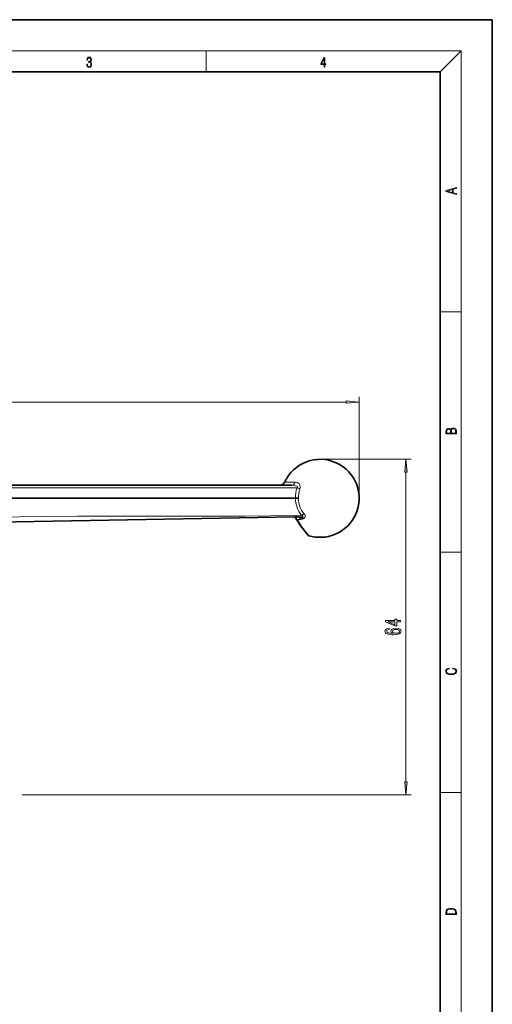
# Model space of a CAD drawing. Extents: x 0 to 210, y 0 to 297.
# Drawn here: x 119 to 210, y 108 to 297 of the extents above; entities that cross this region are included whole.
import ezdxf

# ---------------------------------------------------------------- set-up
doc = ezdxf.new("R2010")
doc.units = 0

msp = doc.modelspace()

# ---------------------------------------------------------------- linework, layer by layer
at = {"color": 7, "lineweight": 35}
for p, q in [((210, 297), (0, 297)), ((210, 0), (210, 297)), ((200, 287), (20, 287)), ((200, 10), (200, 287)), ((86.91, 207.51), (135.36, 207.51)), ((135.36, 207.51), (171.44, 207.51)), ((172.17, 205.01), (114.2, 205.01)), ((172.17, 205.01), (172.17, 205.01)), ((172.17, 205.01), (172.75, 205.01)), ((114.2, 200.41), (172.11, 201.42)), ((172.12, 201.42), (172.56, 201.43)), ((172.66, 201.42), (172.7, 201.42)), ((174.53, 197.96), (173.07, 199.84)), ((174.53, 197.96), (174.51, 197.99))]:
    msp.add_line(p, q, dxfattribs=at)
at = {"color": 7, "lineweight": 13}
for p, q in [((16, 291), (204, 291)), ((155, 287), (155, 291)), ((200, 287), (204, 291)), ((204, 6), (204, 291)), ((200, 240.83), (204, 240.83)), ((40.89, 223.52), (181.91, 223.52)), ((184.4, 205.01), (184.4, 224.52)), ((176.9, 212.51), (194.38, 212.51)), ((193.38, 150.52), (193.38, 210.02)), ((86.92, 207.03), (172.47, 207.03)), ((171.55, 208.1), (170.06, 208.1)), ((172.08, 208.1), (171.55, 208.1)), ((172.12, 201.72), (173.34, 201.74)), ((172.51, 200.96), (172.48, 200.96)), ((173.11, 200.97), (172.51, 200.96)), ((174.19, 198.48), (174.06, 198.65)), ((174.59, 198), (174.39, 198.24)), ((174.59, 198), (174.67, 197.92)), ((174.73, 197.85), (174.67, 197.92)), ((174.73, 197.85), (174.75, 197.82)), ((200, 194.67), (204, 194.67)), ((119.63, 148.03), (194.38, 148.03)), ((200, 148.5), (204, 148.5))]:
    msp.add_line(p, q, dxfattribs=at)
for points in [[(132.02, 288.43), (132.02, 288.43), (132.05, 288.17), (132.15, 287.98), (132.29, 287.86), (132.49, 287.82), (132.69, 287.86), (132.84, 287.98), (132.93, 288.16), (132.96, 288.4), (132.95, 288.57), (132.9, 288.71), (132.82, 288.82), (132.72, 288.89), (132.87, 289.06), (132.92, 289.32), (132.89, 289.52), (132.81, 289.68), (132.68, 289.78), (132.51, 289.82), (132.33, 289.78), (132.19, 289.67), (132.1, 289.48), (132.07, 289.24), (132.2, 289.24), (132.22, 289.42), (132.28, 289.56), (132.37, 289.64), (132.5, 289.67), (132.62, 289.64), (132.71, 289.57), (132.77, 289.46), (132.79, 289.32), (132.76, 289.15), (132.7, 289.04), (132.59, 288.97), (132.44, 288.94), (132.39, 288.95), (132.39, 288.8), (132.46, 288.81), (132.62, 288.78), (132.73, 288.71), (132.8, 288.58), (132.82, 288.41), (132.8, 288.22), (132.73, 288.08), (132.63, 287.99), (132.49, 287.97), (132.35, 288), (132.25, 288.09), (132.18, 288.23), (132.16, 288.43)], [(177.65, 287.87), (177.79, 287.87), (177.79, 288.36), (177.98, 288.36), (177.98, 288.5), (177.79, 288.5), (177.79, 289.76), (177.64, 289.76), (177.03, 288.5), (177.03, 288.36), (177.65, 288.36)], [(177.65, 288.5), (177.15, 288.5), (177.65, 289.53)], [(203.09, 263.42), (203.09, 263.57), (202.48, 263.74), (202.48, 264.41), (203.09, 264.58), (203.09, 264.73), (201.09, 264.16), (201.09, 263.99)], [(202.32, 263.78), (201.29, 264.07), (202.32, 264.37)], [(181.91, 223.3), (184.4, 223.52), (181.91, 223.73)], [(203.09, 217.41), (203.09, 217.82), (203.09, 218.09), (203.05, 218.26), (202.97, 218.35), (202.86, 218.43), (202.72, 218.47), (202.55, 218.49), (202.37, 218.47), (202.21, 218.41), (202.1, 218.32), (202.04, 218.2), (201.97, 218.29), (201.87, 218.36), (201.75, 218.41), (201.6, 218.42), (201.35, 218.37), (201.17, 218.24), (201.11, 218.09), (201.09, 217.9), (201.09, 217.41)], [(201.26, 217.88), (201.27, 218.06), (201.33, 218.18), (201.44, 218.26), (201.62, 218.28), (201.8, 218.25), (201.91, 218.18), (201.96, 218.05), (201.97, 217.87), (201.97, 217.55), (201.26, 217.55)], [(202.93, 217.55), (202.14, 217.55), (202.14, 217.96), (202.17, 218.13), (202.24, 218.25), (202.37, 218.32), (202.54, 218.35), (202.73, 218.32), (202.85, 218.25), (202.91, 218.13), (202.93, 217.95)], [(193.6, 210.02), (193.38, 212.51), (193.16, 210.02)], [(192.38, 181.27), (192.38, 181.5), (191.64, 181.5), (191.64, 181.76), (191.29, 181.76), (191.29, 181.5), (189.45, 181.5), (189.45, 181.26), (191.26, 180.48), (191.64, 180.48), (191.64, 181.27)], [(190.19, 180.03), (189.84, 179.99), (189.58, 179.87), (189.41, 179.69), (189.36, 179.47), (189.39, 179.31), (189.47, 179.18), (189.61, 179.06), (189.8, 178.97), (190.03, 178.89), (190.32, 178.83), (190.66, 178.79), (191.05, 178.78), (191.66, 178.83), (192.11, 178.95), (192.38, 179.16), (192.47, 179.44), (192.39, 179.69), (192.19, 179.88), (191.87, 180.01), (191.46, 180.05), (191.05, 180.01), (190.73, 179.89), (190.53, 179.7), (190.47, 179.47), (190.55, 179.23), (190.8, 179.04), (190.32, 179.08), (189.98, 179.17), (189.78, 179.29), (189.71, 179.47), (189.74, 179.6), (189.83, 179.7), (189.99, 179.76), (190.19, 179.8)], [(191.29, 180.69), (189.95, 181.27), (191.29, 181.27)], [(191.46, 179.8), (191.74, 179.77), (191.94, 179.7), (192.08, 179.58), (192.13, 179.44), (192.08, 179.28), (191.95, 179.17), (191.74, 179.09), (191.47, 179.07), (191.2, 179.09), (191, 179.17), (190.87, 179.29), (190.82, 179.45), (190.87, 179.59), (190.99, 179.7), (191.2, 179.77)], [(202.44, 172.23), (202.67, 172.19), (202.84, 172.1), (202.95, 171.96), (202.98, 171.78), (202.93, 171.56), (202.75, 171.4), (202.47, 171.3), (202.09, 171.26), (201.71, 171.3), (201.43, 171.4), (201.26, 171.56), (201.2, 171.78), (201.24, 171.95), (201.33, 172.08), (201.48, 172.18), (201.68, 172.22), (201.68, 172.36), (201.42, 172.31), (201.22, 172.19), (201.09, 172.01), (201.04, 171.78), (201.11, 171.5), (201.2, 171.39), (201.32, 171.3), (201.65, 171.16), (201.85, 171.13), (202.09, 171.12), (202.33, 171.13), (202.54, 171.16), (202.87, 171.29), (203.08, 171.5), (203.15, 171.77), (203.1, 172.01), (202.96, 172.2), (202.74, 172.32), (202.44, 172.37)], [(193.16, 150.52), (193.38, 148.03), (193.6, 150.52)], [(201.09, 125.37), (201.09, 125.02), (203.09, 125.02), (203.09, 125.43), (203.08, 125.68), (203.01, 125.88), (202.87, 126.01), (202.67, 126.11), (202.41, 126.17), (202.09, 126.19), (201.79, 126.17), (201.54, 126.12), (201.35, 126.03), (201.2, 125.91), (201.11, 125.71), (201.09, 125.47)], [(202.93, 125.15), (201.26, 125.15), (201.26, 125.43), (201.27, 125.66), (201.35, 125.83), (201.47, 125.93), (201.63, 125.99), (201.84, 126.04), (202.09, 126.05), (202.36, 126.04), (202.58, 125.99), (202.74, 125.92), (202.85, 125.82), (202.92, 125.66), (202.93, 125.44)]]:
    msp.add_lwpolyline(points, close=True, dxfattribs=at)
for points in [[(171.44, 207.51), (171.8, 207.49), (172.15, 207.44), (172.43, 207.34), (172.52, 207.27), (172.55, 207.24), (172.56, 207.16), (172.54, 207.12), (172.47, 207.03)], [(173.09, 207.21), (173.02, 207.55), (172.84, 207.81), (172.67, 207.94), (172.47, 208.03), (172.08, 208.1)], [(114.2, 201.4), (123.85, 201.51), (130.28, 201.55), (143.15, 201.56), (156.02, 201.57), (162.46, 201.6), (172.11, 201.72)], [(171.7, 201.42), (171.92, 201.39), (172.12, 201.3), (172.32, 201.15), (172.48, 200.96)], [(172.56, 201.43), (172.98, 201.45), (173.4, 201.5), (173.54, 201.54), (173.6, 201.57), (173.61, 201.58), (173.62, 201.6), (173.52, 201.68), (173.34, 201.74)], [(173.78, 202.11), (173.93, 201.89), (173.99, 201.77), (174.03, 201.53), (173.96, 201.32), (173.86, 201.21), (173.74, 201.13)]]:
    msp.add_lwpolyline(points, dxfattribs=at)
at = {"color": 7, "lineweight": 35}
for points in [[(172.36, 200.96), (172.14, 201.23), (171.88, 201.39), (171.71, 201.42)], [(173.74, 201.13), (173.62, 201.21), (173.35, 201.31), (173.13, 201.36), (172.66, 201.42)], [(172.7, 201.42), (173.15, 201.35), (173.44, 201.28), (173.58, 201.22), (173.78, 201.1)]]:
    msp.add_lwpolyline(points, dxfattribs=at)
for centre, radius, start, end in [((176.9, 205.01), 7.5, 60, 150), ((176.9, 205.01), 7.5, 330, 60), ((176.9, 205.01), 7.5, 150, 155.684), ((169.15, 208.51), 1, 270, 335.6843), ((171.22, 200.24), 1.35, 32.4022, 43.7243), ((261.14, 256.98), 104.98, 212.2491, 212.9754), ((176.9, 205.01), 5, 230.8778, 231.3829), ((176.9, 205.01), 7.5, 253.3996, 329.9999), ((184.57, 207.35), 13.73, 213.137, 215.1637), ((174.9, 198.3), 0.5, 216.5081, 253.4027)]:
    msp.add_arc(centre, radius, start, end, dxfattribs=at)
at = {"color": 7, "lineweight": 13}
for centre, radius, start, end in [((171.99, 207.24), 1.1, 338.7002, 358.1646), ((177.05, 205.33), 4.3, 170.6496, 184.3552), ((267.1, 260.67), 111.88, 212.2546, 212.9814), ((173.1, 202.82), 1.84, 270.3515, 291.5648), ((185.19, 207.56), 14.26, 213.1409, 215.4606), ((186.04, 208.17), 15.31, 215.447, 216.8356), ((178.42, 202.29), 5.68, 215.4731, 219.8185), ((177.56, 201.06), 4.24, 217.3786, 221.7058)]:
    msp.add_arc(centre, radius, start, end, dxfattribs=at)
for centre, major_axis, ratio, start_param, end_param in [((171.44, 208.51), (0, -1), 0.704254, 0, 1.146407), ((177.05, 205.32), (4.38, -2.19), 0.998287, 3.24681, 3.669334), ((172.5, 207.09), (-0.937, 0.35), 0.058178, 1.564642, 2.177742), ((177.06, 205.33), (3.86, -1.93), 0.998287, 3.24681, 3.441135), ((177.05, 204.9), (-2.71, -4.06), 0.999505, 5.278798, 6.005424), ((177.06, 204.9), (2.39, 3.58), 0.999505, 2.13362, 2.863831), ((172.78, 201.23), (0.422, 0.268), 0.227342, 3.141593, 3.808296), ((172.58, 200.43), (-0.017, 1), 0.60928, 6.120719, 6.283185), ((172.6, 200.43), (0.017, -1), 0.606164, 2.128629, 2.95767), ((173.36, 201.72), (-0.762, -0.648), 0.030249, 4.109405, 4.721018), ((173.49, 200.12), (0.419, 0.273), 0.520584, 3.141546, 3.802839)]:
    msp.add_ellipse(centre, major_axis=major_axis, ratio=ratio, start_param=start_param, end_param=end_param, dxfattribs=at)
for points in [[(181.91, 223.3), (184.4, 223.52), (181.91, 223.3), (181.91, 223.73)], [(193.6, 210.02), (193.38, 212.51), (193.6, 210.02), (193.16, 210.02)], [(193.16, 150.52), (193.38, 148.03), (193.16, 150.52), (193.6, 150.52)]]:
    msp.add_solid(points, dxfattribs=at)

doc.saveas('drawing.dxf')
